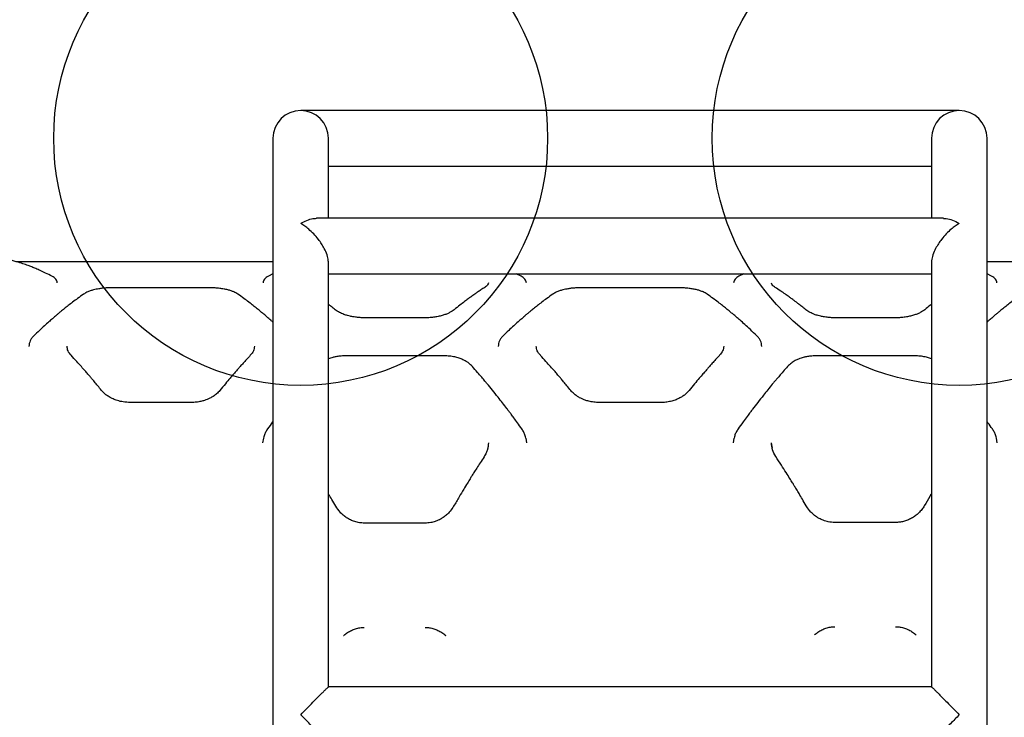
# Model space of a CAD drawing. Units: millimetres. Extents: x 18101 to 22501, y 32699 to 36549.
# Drawn here: x 19930 to 20528, y 34623 to 35046 of the extents above; entities that cross this region are included whole.
import ezdxf

# ---------------------------------------------------------------- set-up
doc = ezdxf.new("R2010")
doc.units = ezdxf.units.MM
doc.header["$LTSCALE"] = 200
doc.layers.add('OTWORY_MONTAŻOWE', color=1, linetype='Continuous')

msp = doc.modelspace()

# ---------------------------------------------------------------- linework, layer by layer
at = {"color": 7, "linetype": 'Continuous', "lineweight": 25}
for p, q in [((20500.93, 34991), (20100.93, 34991)), ((20084.08, 34974.15), (20084.08, 34274.15)), ((20117.78, 34925.6), (20117.78, 34974.15)), ((20484.08, 34974.15), (20484.08, 34925.6)), ((20517.78, 34274.15), (20517.78, 34974.15)), ((20117.78, 34957.3), (20484.08, 34957.3)), ((20491.31, 34925.6), (20110.55, 34925.6)), ((20084.08, 34899.15), (19928.47, 34899.15)), ((20117.78, 34640.94), (20117.78, 34898.62)), ((20484.08, 34898.62), (20484.08, 34640.97)), ((20892.93, 34899.15), (20517.78, 34899.15)), ((20084.08, 34891.82), (20081.32, 34890.42)), ((20117.78, 34891.9), (20484.08, 34891.9)), ((20234.76, 34890.42), (20231.83, 34891.9)), ((20370.04, 34891.9), (20367.11, 34890.42)), ((20520.54, 34890.42), (20517.78, 34891.82)), ((20045.96, 34883.37), (19985.92, 34883.37)), ((20330.96, 34883.37), (20270.91, 34883.37)), ((20176.51, 34865.17), (20139.56, 34865.17)), ((20462.3, 34865.17), (20425.35, 34865.17)), ((20188.06, 34842.05), (20128.02, 34842.05)), ((20473.85, 34842.05), (20413.81, 34842.05)), ((20034.41, 34813.73), (19997.46, 34813.73)), ((20319.41, 34813.69), (20282.46, 34813.69)), ((20078.04, 34789.16), (20078.49, 34792.02)), ((20237.59, 34791.99), (20238.04, 34789.16)), ((20363.83, 34789.16), (20364.28, 34791.99)), ((20523.38, 34791.99), (20523.83, 34789.16)), ((20387.4, 34786.08), (20386.92, 34789.16)), ((20176.51, 34740.51), (20139.56, 34740.51)), ((20462.3, 34740.91), (20425.35, 34740.91)), ((20484.09, 34641), (20117.78, 34641))]:
    msp.add_line(p, q, dxfattribs=at)
for centre, start, end in [((20100.93, 34974.15), 0, 180), ((20100.93, 34974.15), 90, 180), ((20100.93, 34974.15), 0, 90), ((20500.93, 34974.15), 0, 180), ((20500.93, 34974.15), 90, 180), ((20500.93, 34974.15), 0, 90)]:
    msp.add_arc(centre, 16.85, start, end, dxfattribs=at)
for points, knots in [([(20100.93, 34922.45), (20100.94, 34922.46), (20102.18, 34923.2), (20104.7, 34924.45), (20107.94, 34925.46), (20109.82, 34925.54), (20110.54, 34925.57)], [0, 0, 0, 0, 0.001874, 0.375675, 0.760384, 1, 1, 1, 1]), ([(20491.35, 34925.54), (20491.91, 34925.54), (20493.66, 34925.53), (20496.89, 34924.57), (20499.56, 34923.27), (20500.93, 34922.46), (20500.93, 34922.45)], [0, 0, 0, 0, 0.189968, 0.58701, 0.998124, 1, 1, 1, 1]), ([(20117.75, 34898.59), (20117.75, 34898.99), (20117.75, 34900.47), (20117.02, 34903.47), (20115.5, 34906.98), (20113.65, 34910.13), (20111.51, 34913.12), (20108.88, 34916.14), (20106.07, 34918.78), (20103.41, 34920.88), (20101.77, 34921.96), (20100.94, 34922.45), (20100.93, 34922.45)], [0, 0, 0, 0, 0.046175, 0.170438, 0.302035, 0.402566, 0.50596, 0.642898, 0.783723, 0.890811, 0.999182, 1, 1, 1, 1]), ([(20500.93, 34922.45), (20500.93, 34922.45), (20500.11, 34921.96), (20498.47, 34920.88), (20495.83, 34918.81), (20493.01, 34916.17), (20490.4, 34913.17), (20488.24, 34910.16), (20486.37, 34907.01), (20484.85, 34903.46), (20484.11, 34900.44), (20484.11, 34898.93), (20484.11, 34898.5)], [0, 0, 0, 0, 0.000815, 0.107543, 0.215523, 0.352151, 0.492315, 0.592646, 0.695528, 0.826666, 0.950495, 1, 1, 1, 1]), ([(19949.84, 34890.42), (19948.58, 34891.07), (19946.22, 34892.28), (19942.98, 34893.79), (19940.2, 34895.01), (19937.72, 34896.02), (19935.61, 34896.82), (19933.79, 34897.47), (19932.14, 34898.03), (19930.29, 34898.62), (19928.1, 34899.27), (19925.54, 34899.95), (19922.61, 34900.62), (19920.56, 34900.99), (19919.48, 34901.19)], [0, 0, 0, 0, 0.120691, 0.224635, 0.311944, 0.390429, 0.466091, 0.518411, 0.569664, 0.629669, 0.702779, 0.788928, 0.888034, 1, 1, 1, 1]), ([(19953.1, 34886.42), (19953.04, 34886.8), (19952.91, 34887.57), (19952.24, 34888.62), (19951.26, 34889.6), (19950.32, 34890.15), (19949.84, 34890.42)], [0, 0, 0, 0, 0.2438714, 0.4924208, 0.7447436, 1, 1, 1, 1]), ([(20081.32, 34890.42), (20080.85, 34890.15), (20079.91, 34889.6), (20078.92, 34888.62), (20078.25, 34887.57), (20078.13, 34886.8), (20078.07, 34886.42)], [0, 0, 0, 0, 0.255256, 0.507578, 0.756127, 1, 1, 1, 1]), ([(20238.01, 34886.42), (20237.95, 34886.8), (20237.83, 34887.57), (20237.15, 34888.62), (20236.17, 34889.6), (20235.23, 34890.15), (20234.76, 34890.42)], [0, 0, 0, 0, 0.243873, 0.492421, 0.744744, 1, 1, 1, 1]), ([(20367.11, 34890.42), (20366.64, 34890.15), (20365.69, 34889.6), (20364.71, 34888.62), (20364.04, 34887.57), (20363.92, 34886.8), (20363.86, 34886.42)], [0, 0, 0, 0, 0.2552561, 0.5075785, 0.7561271, 1, 1, 1, 1]), ([(20523.8, 34886.42), (20523.74, 34886.8), (20523.61, 34887.57), (20522.94, 34888.62), (20521.96, 34889.6), (20521.02, 34890.15), (20520.54, 34890.42)], [0, 0, 0, 0, 0.243878, 0.492421, 0.744744, 1, 1, 1, 1]), ([(19985.93, 34883.37), (19984.91, 34883.35), (19983, 34883.32), (19980.43, 34883.08), (19978.39, 34882.8), (19976.64, 34882.47), (19974.91, 34882.06), (19972.99, 34881.48), (19970.89, 34880.64), (19969.7, 34879.9), (19969.06, 34879.5)], [0, 0, 0, 0, 0.151833, 0.281691, 0.388875, 0.474393, 0.56913, 0.688024, 0.831619, 1, 1, 1, 1]), ([(20062.81, 34879.5), (20062.02, 34879.98), (20060.78, 34880.74), (20058.61, 34881.56), (20056.64, 34882.15), (20054.36, 34882.66), (20051.79, 34883.05), (20048.94, 34883.32), (20046.95, 34883.35), (20045.93, 34883.37)], [0, 0, 0, 0, 0.2056, 0.319859, 0.441086, 0.569838, 0.706036, 0.849508, 1, 1, 1, 1]), ([(20212.76, 34883.62), (20211.97, 34883.1), (20210.51, 34882.16), (20208.49, 34880.79), (20206.83, 34879.65), (20205.51, 34878.71), (20204.18, 34877.76), (20202.52, 34876.56), (20200.26, 34874.86), (20197.41, 34872.68), (20195.32, 34870.99), (20194.17, 34870.06)], [0, 0, 0, 0, 0.128814, 0.237953, 0.327372, 0.397033, 0.451968, 0.542438, 0.663897, 0.8164, 1, 1, 1, 1]), ([(20214.98, 34886.42), (20214.92, 34885.99), (20214.82, 34885.15), (20213.43, 34884.12), (20212.76, 34883.62)], [0, 0, 0, 0, 0.516765, 1, 1, 1, 1]), ([(20270.93, 34883.37), (20269.91, 34883.35), (20268, 34883.32), (20265.43, 34883.08), (20263.39, 34882.8), (20261.65, 34882.47), (20259.91, 34882.06), (20257.98, 34881.48), (20255.89, 34880.64), (20254.7, 34879.9), (20254.06, 34879.5)], [0, 0, 0, 0, 0.151988, 0.281895, 0.388822, 0.474221, 0.569037, 0.688188, 0.831837, 1, 1, 1, 1]), ([(20347.81, 34879.5), (20347.02, 34879.98), (20345.78, 34880.74), (20343.61, 34881.56), (20341.64, 34882.15), (20339.36, 34882.66), (20336.79, 34883.05), (20333.94, 34883.32), (20331.95, 34883.35), (20330.93, 34883.37)], [0, 0, 0, 0, 0.205603, 0.319864, 0.441092, 0.569844, 0.706042, 0.84951, 1, 1, 1, 1]), ([(20389.11, 34883.61), (20388.46, 34884.09), (20387.16, 34885.04), (20387, 34885.78), (20386.92, 34886.14)], [0, 0, 0, 0, 0.503125, 1, 1, 1, 1]), ([(20407.7, 34870.06), (20406.89, 34870.72), (20405.4, 34871.92), (20403.36, 34873.52), (20401.69, 34874.8), (20400.35, 34875.8), (20399.02, 34876.79), (20397.37, 34878), (20395.11, 34879.6), (20392.29, 34881.54), (20390.23, 34882.88), (20389.11, 34883.62)], [0, 0, 0, 0, 0.129165, 0.238538, 0.328143, 0.398002, 0.45298, 0.543318, 0.664654, 0.816916, 1, 1, 1, 1]), ([(19969.06, 34879.5), (19967.86, 34878.65), (19965.63, 34877.07), (19962.52, 34874.74), (19959.83, 34872.66), (19957.41, 34870.73), (19955.34, 34869.03), (19953.54, 34867.53), (19951.88, 34866.13), (19950.02, 34864.52), (19947.8, 34862.56), (19945.18, 34860.19), (19942.16, 34857.39), (19940.01, 34855.33), (19938.87, 34854.23)], [0, 0, 0, 0, 0.120067, 0.223555, 0.310463, 0.388804, 0.464326, 0.516539, 0.567789, 0.628094, 0.70146, 0.787897, 0.88741, 1, 1, 1, 1]), ([(20084.08, 34862.53), (20083.65, 34862.92), (20082.44, 34864), (20080.61, 34865.59), (20078.61, 34867.3), (20076.62, 34868.96), (20074.46, 34870.73), (20072.04, 34872.66), (20069.34, 34874.74), (20066.23, 34877.07), (20064.01, 34878.65), (20062.81, 34879.5)], [0, 0, 0, 0, 0.06103, 0.169638, 0.256489, 0.342543, 0.449477, 0.560403, 0.68346, 0.829992, 1, 1, 1, 1]), ([(20254.06, 34879.5), (20252.86, 34878.65), (20250.63, 34877.07), (20247.52, 34874.74), (20244.83, 34872.66), (20242.41, 34870.73), (20240.34, 34869.03), (20238.54, 34867.53), (20236.88, 34866.13), (20235.02, 34864.52), (20232.8, 34862.56), (20230.18, 34860.19), (20227.16, 34857.39), (20225.01, 34855.33), (20223.87, 34854.23)], [0, 0, 0, 0, 0.1200674, 0.2235545, 0.3104633, 0.3888039, 0.4643255, 0.5165391, 0.567789, 0.6280935, 0.7014601, 0.7878966, 0.8874098, 1, 1, 1, 1]), ([(20378, 34854.23), (20376.68, 34855.49), (20374.23, 34857.85), (20370.82, 34860.99), (20367.96, 34863.55), (20365.61, 34865.59), (20363.61, 34867.3), (20361.62, 34868.96), (20359.46, 34870.73), (20357.04, 34872.66), (20354.34, 34874.74), (20351.23, 34877.07), (20349.01, 34878.65), (20347.81, 34879.5)], [0, 0, 0, 0, 0.130084, 0.242367, 0.336856, 0.41356, 0.474898, 0.535674, 0.611195, 0.689536, 0.776445, 0.879932, 1, 1, 1, 1]), ([(20539.06, 34879.5), (20537.86, 34878.65), (20535.63, 34877.07), (20532.52, 34874.74), (20529.83, 34872.66), (20527.41, 34870.73), (20525.34, 34869.03), (20523.54, 34867.53), (20521.88, 34866.13), (20520.02, 34864.51), (20518.62, 34863.29), (20517.83, 34862.58), (20517.78, 34862.53)], [0, 0, 0, 0, 0.170006, 0.316535, 0.43959, 0.550514, 0.657446, 0.731376, 0.803942, 0.889328, 0.993209, 1, 1, 1, 1]), ([(20121.91, 34870.06), (20121.1, 34870.72), (20119.73, 34871.83), (20118.35, 34872.9), (20117.78, 34873.34)], [0, 0, 0, 0, 0.585631, 1, 1, 1, 1]), ([(20139.59, 34865.17), (20138.72, 34865.19), (20137.14, 34865.22), (20135.06, 34865.41), (20133.41, 34865.63), (20132.33, 34865.82), (20131.58, 34865.98), (20130.7, 34866.16), (20129.15, 34866.55), (20126.86, 34867.29), (20124.78, 34868.21), (20123.08, 34869.18), (20122.31, 34869.76), (20121.91, 34870.06)], [0, 0, 0, 0, 0.120487, 0.21795, 0.291758, 0.358168, 0.376884, 0.404737, 0.491702, 0.620254, 0.789913, 0.890028, 1, 1, 1, 1]), ([(20194.17, 34870.06), (20193.3, 34869.45), (20191.98, 34868.51), (20189.53, 34867.43), (20187.4, 34866.68), (20184.99, 34866.05), (20182.34, 34865.56), (20179.48, 34865.23), (20177.5, 34865.19), (20176.49, 34865.17)], [0, 0, 0, 0, 0.225327, 0.34453, 0.46753, 0.59451, 0.725625, 0.860919, 1, 1, 1, 1]), ([(20425.37, 34865.17), (20424.5, 34865.19), (20422.93, 34865.22), (20420.85, 34865.41), (20419.2, 34865.63), (20418.12, 34865.82), (20417.37, 34865.98), (20416.49, 34866.16), (20414.94, 34866.55), (20412.65, 34867.29), (20410.57, 34868.21), (20408.86, 34869.18), (20408.1, 34869.76), (20407.7, 34870.06)], [0, 0, 0, 0, 0.120488, 0.217947, 0.291747, 0.358144, 0.376859, 0.404714, 0.491687, 0.620261, 0.789931, 0.890036, 1, 1, 1, 1]), ([(20479.96, 34870.06), (20479.09, 34869.45), (20477.77, 34868.51), (20475.32, 34867.43), (20473.19, 34866.68), (20470.78, 34866.05), (20468.13, 34865.56), (20465.27, 34865.23), (20463.29, 34865.19), (20462.28, 34865.17)], [0, 0, 0, 0, 0.225373, 0.34459, 0.467576, 0.594533, 0.725632, 0.86092, 1, 1, 1, 1]), ([(20484.08, 34873.34), (20483.85, 34873.16), (20482.48, 34872.11), (20481.1, 34870.99), (20479.96, 34870.06)], [0, 0, 0, 0, 0.167573, 1, 1, 1, 1]), ([(19938.87, 34854.23), (19938.43, 34853.75), (19937.54, 34852.8), (19936.63, 34851.22), (19936.04, 34849.56), (19935.97, 34848.4), (19935.93, 34847.83)], [0, 0, 0, 0, 0.2486364, 0.4988481, 0.7493482, 1, 1, 1, 1]), ([(20223.87, 34854.23), (20223.43, 34853.75), (20222.54, 34852.8), (20221.63, 34851.22), (20221.04, 34849.55), (20220.97, 34848.4), (20220.93, 34847.83)], [0, 0, 0, 0, 0.248635, 0.498845, 0.749344, 1, 1, 1, 1]), ([(20380.93, 34847.82), (20380.9, 34848.4), (20380.83, 34849.55), (20380.23, 34851.22), (20379.33, 34852.8), (20378.44, 34853.75), (20378, 34854.23)], [0, 0, 0, 0, 0.25092, 0.501631, 0.751587, 1, 1, 1, 1]), ([(19961.51, 34842.37), (19960.79, 34843.26), (19959.35, 34845.05), (19959.14, 34846.92), (19959.03, 34847.85)], [0, 0, 0, 0, 0.50042, 1, 1, 1, 1]), ([(20072.84, 34847.84), (20072.73, 34846.91), (20072.52, 34845.05), (20071.07, 34843.26), (20070.35, 34842.37)], [0, 0, 0, 0, 0.499604, 1, 1, 1, 1]), ([(20246.5, 34842.37), (20245.79, 34843.27), (20244.35, 34845.06), (20244.14, 34846.91), (20244.03, 34847.83)], [0, 0, 0, 0, 0.50173, 1, 1, 1, 1]), ([(20357.84, 34847.84), (20357.73, 34846.91), (20357.51, 34845.06), (20356.08, 34843.27), (20355.36, 34842.37)], [0, 0, 0, 0, 0.498227, 1, 1, 1, 1]), ([(19980.03, 34821), (19979.24, 34821.97), (19977.77, 34823.77), (19975.76, 34826.2), (19974.1, 34828.17), (19972.78, 34829.72), (19971.46, 34831.27), (19969.81, 34833.17), (19967.56, 34835.73), (19964.73, 34838.89), (19962.65, 34841.14), (19961.51, 34842.37)], [0, 0, 0, 0, 0.128988, 0.238238, 0.327741, 0.397497, 0.452447, 0.542841, 0.664232, 0.816621, 1, 1, 1, 1]), ([(20070.35, 34842.37), (20069.55, 34841.5), (20068.08, 34839.91), (20066.05, 34837.67), (20064.39, 34835.81), (20063.06, 34834.31), (20061.73, 34832.8), (20060.09, 34830.9), (20057.84, 34828.27), (20055.03, 34824.92), (20052.96, 34822.38), (20051.84, 34821)], [0, 0, 0, 0, 0.129019, 0.238284, 0.327795, 0.397552, 0.452503, 0.542901, 0.664289, 0.816658, 1, 1, 1, 1]), ([(20128.04, 34842.05), (20126.96, 34842.02), (20125.02, 34841.96), (20122.49, 34841.57), (20120.6, 34841.14), (20119.09, 34840.7), (20118.23, 34840.38), (20117.78, 34840.21)], [0, 0, 0, 0, 0.299235, 0.540682, 0.723568, 0.857587, 1, 1, 1, 1]), ([(20205.2, 34835.64), (20204.49, 34836.34), (20203.37, 34837.46), (20201.37, 34838.77), (20199.44, 34839.78), (20197.12, 34840.69), (20194.42, 34841.43), (20191.34, 34841.95), (20189.17, 34842.01), (20188.04, 34842.05)], [0, 0, 0, 0, 0.1815884, 0.2900988, 0.409561, 0.5403564, 0.6825542, 0.8358958, 1, 1, 1, 1]), ([(20265.04, 34820.98), (20264.25, 34821.95), (20262.79, 34823.75), (20260.77, 34826.18), (20259.12, 34828.15), (20257.79, 34829.71), (20256.47, 34831.26), (20254.82, 34833.16), (20252.57, 34835.72), (20249.73, 34838.88), (20247.65, 34841.13), (20246.51, 34842.36)], [0, 0, 0, 0, 0.128885, 0.238074, 0.327534, 0.397246, 0.452189, 0.542623, 0.664056, 0.816509, 1, 1, 1, 1]), ([(20355.35, 34842.36), (20354.55, 34841.5), (20353.07, 34839.91), (20351.04, 34837.66), (20349.38, 34835.8), (20348.05, 34834.3), (20346.72, 34832.78), (20345.08, 34830.88), (20342.83, 34828.25), (20340.01, 34824.89), (20337.95, 34822.36), (20336.83, 34820.98)], [0, 0, 0, 0, 0.129094, 0.238417, 0.32798, 0.39779, 0.452757, 0.543132, 0.664496, 0.816808, 1, 1, 1, 1]), ([(20413.83, 34842.05), (20412.75, 34842.02), (20410.8, 34841.96), (20408.26, 34841.57), (20406.37, 34841.14), (20404.77, 34840.67), (20403.07, 34840.05), (20401.02, 34839.09), (20398.69, 34837.65), (20397.38, 34836.35), (20396.67, 34835.64)], [0, 0, 0, 0, 0.15723, 0.284252, 0.380109, 0.45028, 0.540633, 0.662305, 0.815467, 1, 1, 1, 1]), ([(20484.08, 34840.18), (20483.71, 34840.34), (20482.5, 34840.83), (20480.2, 34841.42), (20477.13, 34841.95), (20474.96, 34842.02), (20473.83, 34842.05)], [0, 0, 0, 0, 0.1232, 0.3941189, 0.6866472, 1, 1, 1, 1]), ([(20235.29, 34797.65), (20234.38, 34798.92), (20232.76, 34801.18), (20230.59, 34804.14), (20228.9, 34806.42), (20227.5, 34808.3), (20224.84, 34811.8), (20221.47, 34816.15), (20217.48, 34821.15), (20214.83, 34824.39), (20212.67, 34826.98), (20210.71, 34829.3), (20208.16, 34832.28), (20206.25, 34834.45), (20205.2, 34835.64)], [0, 0, 0, 0, 0.091536, 0.16424, 0.21806, 0.261361, 0.305571, 0.483986, 0.597725, 0.7026, 0.747478, 0.811875, 0.896043, 1, 1, 1, 1]), ([(20396.67, 34835.64), (20395.74, 34834.59), (20394.07, 34832.7), (20391.86, 34830.12), (20390.13, 34828.09), (20388.7, 34826.39), (20386.02, 34823.16), (20382.63, 34818.98), (20378.65, 34813.91), (20376.01, 34810.47), (20373.88, 34807.64), (20371.96, 34805.07), (20369.46, 34801.67), (20367.6, 34799.08), (20366.58, 34797.65)], [0, 0, 0, 0, 0.091778, 0.164706, 0.218799, 0.26212, 0.306319, 0.484758, 0.598523, 0.703593, 0.748205, 0.812357, 0.896309, 1, 1, 1, 1]), ([(19997.48, 34813.73), (19996.01, 34813.8), (19993.31, 34813.93), (19989.8, 34814.78), (19987.18, 34815.76), (19985.35, 34816.67), (19984.04, 34817.46), (19982.83, 34818.3), (19981.41, 34819.45), (19980.53, 34820.44), (19980.03, 34821)], [0, 0, 0, 0, 0.206223, 0.378788, 0.517108, 0.621481, 0.691921, 0.759896, 0.862754, 1, 1, 1, 1]), ([(20051.84, 34821), (20051.22, 34820.32), (20050.06, 34819.04), (20047.96, 34817.5), (20045.99, 34816.38), (20044.19, 34815.57), (20042.35, 34814.91), (20040.19, 34814.32), (20037.48, 34813.84), (20035.47, 34813.77), (20034.39, 34813.73)], [0, 0, 0, 0, 0.166372, 0.309519, 0.4284, 0.523207, 0.609488, 0.717573, 0.847773, 1, 1, 1, 1]), ([(20282.48, 34813.69), (20281.29, 34813.74), (20279.07, 34813.83), (20276.1, 34814.41), (20273.76, 34815.12), (20271.9, 34815.87), (20270.23, 34816.71), (20268.5, 34817.76), (20266.64, 34819.19), (20265.6, 34820.35), (20265.04, 34820.98)], [0, 0, 0, 0, 0.167506, 0.311073, 0.429861, 0.524634, 0.610759, 0.718502, 0.848401, 1, 1, 1, 1]), ([(20336.83, 34820.98), (20336.06, 34820.14), (20334.86, 34818.84), (20332.66, 34817.3), (20330.64, 34816.16), (20328.28, 34815.16), (20325.58, 34814.36), (20322.58, 34813.8), (20320.47, 34813.73), (20319.39, 34813.69)], [0, 0, 0, 0, 0.202738, 0.316234, 0.437153, 0.566043, 0.702914, 0.847655, 1, 1, 1, 1]), ([(20084.08, 34802.22), (20084.01, 34802.12), (20082.91, 34800.62), (20081.82, 34799.09), (20080.79, 34797.65)], [0, 0, 0, 0, 0.064707, 1, 1, 1, 1]), ([(20521.08, 34797.65), (20520.17, 34798.92), (20519.08, 34800.45), (20517.98, 34801.95), (20517.78, 34802.22)], [0, 0, 0, 0, 0.825705, 1, 1, 1, 1]), ([(20080.79, 34797.65), (20080.37, 34797), (20079.53, 34795.69), (20078.75, 34793.82), (20078.49, 34792.61), (20078.39, 34792.13)], [0, 0, 0, 0, 0.3752938, 0.7511915, 1, 1, 1, 1]), ([(20237.69, 34792.1), (20237.59, 34792.59), (20237.33, 34793.81), (20236.55, 34795.69), (20235.71, 34797), (20235.29, 34797.65)], [0, 0, 0, 0, 0.250587, 0.625561, 1, 1, 1, 1]), ([(20366.58, 34797.65), (20366.16, 34797), (20365.32, 34795.69), (20364.54, 34793.81), (20364.28, 34792.59), (20364.18, 34792.1)], [0, 0, 0, 0, 0.374378, 0.749452, 1, 1, 1, 1]), ([(20523.48, 34792.1), (20523.38, 34792.59), (20523.12, 34793.81), (20522.34, 34795.69), (20521.5, 34797), (20521.08, 34797.65)], [0, 0, 0, 0, 0.250586, 0.625561, 1, 1, 1, 1]), ([(20214.94, 34789.16), (20214.92, 34788.59), (20214.86, 34787.35), (20214.65, 34785.99), (20214.37, 34785.23), (20214.33, 34785.13)], [0, 0, 0, 0, 0.43215, 0.928828, 1, 1, 1, 1]), ([(20389.5, 34780.89), (20388.74, 34782.25), (20387.22, 34784.96), (20387, 34787.87), (20386.89, 34789.33)], [0, 0, 0, 0, 0.499356, 1, 1, 1, 1]), ([(20212.33, 34780.76), (20211.51, 34779.52), (20210.01, 34777.23), (20207.96, 34774.03), (20206.28, 34771.39), (20204.95, 34769.27), (20203.62, 34767.13), (20201.98, 34764.46), (20199.74, 34760.79), (20196.96, 34756.14), (20194.94, 34752.66), (20193.83, 34750.76)], [0, 0, 0, 0, 0.129385, 0.238901, 0.328612, 0.398577, 0.453579, 0.543852, 0.665117, 0.817229, 1, 1, 1, 1]), ([(20214.33, 34785.13), (20214.13, 34784.47), (20213.65, 34782.97), (20212.79, 34781.54), (20212.31, 34780.74)], [0, 0, 0, 0, 0.439653, 1, 1, 1, 1]), ([(20407.96, 34751.05), (20407.18, 34752.38), (20405.75, 34754.84), (20403.76, 34758.19), (20402.12, 34760.91), (20400.81, 34763.07), (20399.49, 34765.23), (20397.85, 34767.88), (20395.59, 34771.47), (20392.75, 34775.93), (20390.65, 34779.14), (20389.5, 34780.89)], [0, 0, 0, 0, 0.129001, 0.238258, 0.327767, 0.397528, 0.45248, 0.542875, 0.664265, 0.816645, 1, 1, 1, 1]), ([(20122.25, 34750.76), (20121.47, 34752.1), (20120.04, 34754.57), (20118.54, 34757.09), (20117.83, 34758.28), (20117.78, 34758.36)], [0, 0, 0, 0, 0.524035, 0.968203, 1, 1, 1, 1]), ([(20484.08, 34758.48), (20483.73, 34757.89), (20482.26, 34755.44), (20480.8, 34752.94), (20479.7, 34751.05)], [0, 0, 0, 0, 0.240973, 1, 1, 1, 1]), ([(20139.59, 34740.51), (20138.59, 34740.56), (20136.61, 34740.65), (20133.77, 34741.35), (20131.15, 34742.39), (20128.8, 34743.73), (20126.74, 34745.29), (20124.38, 34747.54), (20123.09, 34749.5), (20122.24, 34750.78)], [0, 0, 0, 0, 0.137306, 0.27141, 0.401809, 0.528682, 0.652087, 0.771976, 1, 1, 1, 1]), ([(20193.84, 34750.78), (20193.17, 34749.74), (20191.94, 34747.84), (20189.7, 34745.59), (20187.69, 34744.02), (20185.98, 34742.98), (20184.35, 34742.16), (20182.39, 34741.39), (20179.72, 34740.67), (20177.64, 34740.57), (20176.49, 34740.51)], [0, 0, 0, 0, 0.18417, 0.337418, 0.459093, 0.549721, 0.619962, 0.715771, 0.842512, 1, 1, 1, 1]), ([(20425.37, 34740.9), (20424.04, 34740.98), (20421.59, 34741.13), (20418.42, 34742.1), (20416.06, 34743.19), (20414.36, 34744.23), (20412.9, 34745.29), (20411.35, 34746.63), (20409.56, 34748.55), (20408.53, 34750.16), (20407.96, 34751.05)], [0, 0, 0, 0, 0.182853, 0.335084, 0.456027, 0.546036, 0.616899, 0.71404, 0.84186, 1, 1, 1, 1]), ([(20479.7, 34751.05), (20479.2, 34750.26), (20478.21, 34748.71), (20476.34, 34746.64), (20474.27, 34744.86), (20472, 34743.4), (20469.62, 34742.26), (20467.18, 34741.47), (20464.72, 34740.99), (20463.09, 34740.93), (20462.28, 34740.9)], [0, 0, 0, 0, 0.139773, 0.275779, 0.406856, 0.534018, 0.65706, 0.775319, 0.889696, 1, 1, 1, 1]), ([(20126.99, 34672.2), (20127.08, 34672.28), (20127.79, 34673), (20129.38, 34674.11), (20131.73, 34675.45), (20134.26, 34676.42), (20136.89, 34677.04), (20138.69, 34677.12), (20139.59, 34677.16)], [0, 0, 0, 0, 0.025411, 0.221308, 0.417095, 0.612025, 0.80599, 1, 1, 1, 1]), ([(20176.49, 34677.16), (20177.39, 34677.12), (20179.19, 34677.04), (20181.83, 34676.41), (20184.36, 34675.45), (20186.7, 34674.1), (20188.28, 34673), (20188.99, 34672.29), (20189.06, 34672.22)], [0, 0, 0, 0, 0.1944996, 0.3900066, 0.5853395, 0.781058, 0.9777862, 1, 1, 1, 1]), ([(20412.93, 34672.65), (20412.94, 34672.66), (20413.58, 34673.31), (20415.07, 34674.37), (20417.4, 34675.77), (20419.94, 34676.79), (20422.62, 34677.45), (20424.46, 34677.54), (20425.37, 34677.58)], [0, 0, 0, 0, 0.003522, 0.201298, 0.400006, 0.599047, 0.799694, 1, 1, 1, 1]), ([(20462.28, 34677.58), (20463.2, 34677.54), (20465.03, 34677.45), (20467.7, 34676.8), (20470.25, 34675.78), (20472.58, 34674.38), (20474.07, 34673.32), (20474.71, 34672.67), (20474.71, 34672.66)], [0, 0, 0, 0, 0.200494, 0.400593, 0.600147, 0.799514, 0.997511, 1, 1, 1, 1]), ([(20100.93, 34624.15), (20100.94, 34624.15), (20102.18, 34625.42), (20104.7, 34628), (20108.03, 34631.4), (20110.89, 34634.3), (20113.03, 34636.45), (20114.76, 34638.16), (20115.98, 34639.36), (20116.9, 34640.23), (20117.47, 34640.76), (20117.76, 34641.01), (20117.75, 34640.97), (20117.74, 34640.96)], [0, 0, 0, 0, 0.000829, 0.166361, 0.336722, 0.457594, 0.581357, 0.67065, 0.762106, 0.83293, 0.90563, 0.97655, 1, 1, 1, 1]), ([(20484.12, 34640.96), (20484.12, 34640.97), (20484.1, 34641.02), (20484.39, 34640.77), (20484.96, 34640.24), (20485.86, 34639.38), (20487.09, 34638.18), (20488.81, 34636.48), (20490.95, 34634.32), (20493.78, 34631.46), (20497.13, 34628.04), (20499.65, 34625.46), (20500.93, 34624.15), (20500.93, 34624.15)], [0, 0, 0, 0, 0.020777, 0.094367, 0.165121, 0.237891, 0.327066, 0.418641, 0.539359, 0.663277, 0.828686, 0.999171, 1, 1, 1, 1]), ([(20117.74, 34607.33), (20117.74, 34607.33), (20117.74, 34607.29), (20117.01, 34607.94), (20115.51, 34609.39), (20113.65, 34611.23), (20111.51, 34613.37), (20108.88, 34616.03), (20106.07, 34618.89), (20103.41, 34621.62), (20101.77, 34623.29), (20100.94, 34624.14), (20100.93, 34624.15)], [0, 0, 0, 0, 0.032435, 0.158487, 0.29198, 0.39396, 0.498843, 0.637754, 0.780607, 0.889239, 0.99917, 1, 1, 1, 1]), ([(20500.93, 34624.15), (20500.93, 34624.14), (20500.04, 34623.23), (20498.25, 34621.4), (20495.48, 34618.57), (20492.64, 34615.68), (20490.11, 34613.12), (20488.01, 34611.02), (20486.22, 34609.26), (20484.99, 34608.07), (20484.35, 34607.49), (20484.1, 34607.28), (20484.12, 34607.32), (20484.12, 34607.33)], [0, 0, 0, 0, 0.000829, 0.119196, 0.239229, 0.375803, 0.515896, 0.615994, 0.718638, 0.850761, 0.9134, 0.977652, 1, 1, 1, 1])]:
    msp.add_open_spline(points, degree=3, knots=knots, dxfattribs=at)
at = {"layer": 'OTWORY_MONTAŻOWE'}
for centre in [(20100.93, 34974.15), (20500.93, 34974.15)]:
    msp.add_circle(centre, 150, dxfattribs=at)

doc.saveas('drawing.dxf')
